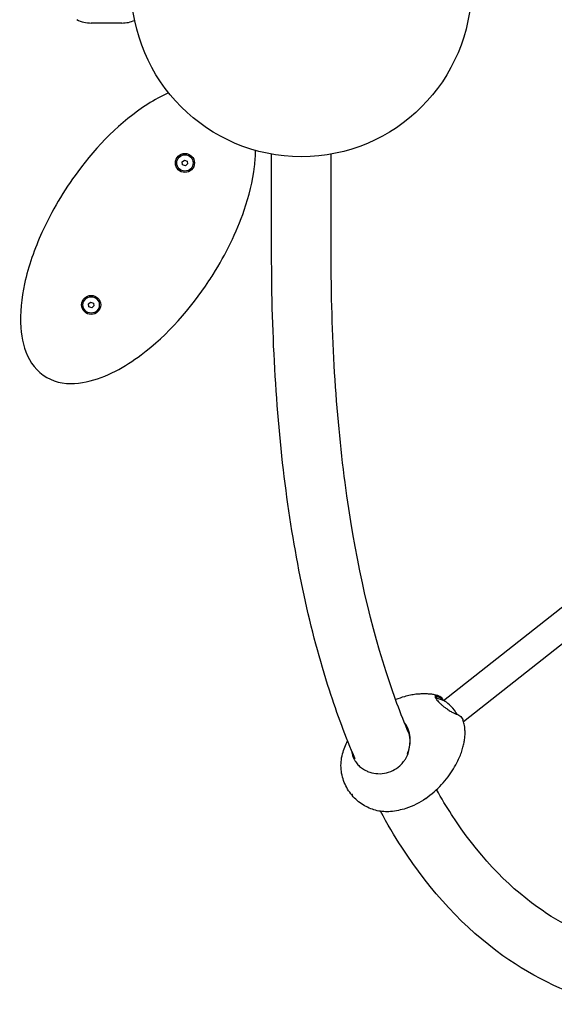
# Model space of a CAD drawing. Units: millimetres. Extents: x -9483 to 9284, y -3798 to 6006.
# Drawn here: x 1352 to 1981, y -1106 to 51 of the extents above; entities that cross this region are included whole.
import ezdxf

# ---------------------------------------------------------------- set-up
doc = ezdxf.new("R2010")
doc.units = ezdxf.units.MM
doc.header["$LTSCALE"] = 80
doc.layers.add('SW_Toestellen', color=2, linetype='Continuous')

msp = doc.modelspace()

# ---------------------------------------------------------------- linework, layer by layer
at = {"layer": 'SW_Toestellen'}
for p, q in [((1472.5, 46.9), (1436.5, 46.9)), ((1543.4, -116.2), (1546.1, -114)), ((1546.1, -114), (1549.3, -115.2)), ((1546.1, -114), (1546.2, -114.5)), ((1549.3, -115.2), (1548.9, -115.5)), ((1549.3, -115.2), (1549.9, -118.6)), ((1648.7, -223.5), (1648.7, -107)), ((1718.7, -223.5), (1718.7, -107)), ((1544, -119.6), (1543.4, -116.2)), ((1543.4, -116.2), (1544, -116.4)), ((1544, -119.6), (1544.4, -119.2)), ((1547.3, -120.8), (1544, -119.6)), ((1547.3, -120.8), (1547.2, -120.2)), ((1549.9, -118.6), (1547.3, -120.8)), ((1549.9, -118.6), (1549.4, -118.4)), ((1851, -749.1), (2630.5, -134.2)), ((1874.3, -773.7), (2650.5, -161.3)), ((1433.1, -283.1), (1435.8, -280.8)), ((1433.7, -286.5), (1433.1, -283.1)), ((1433.1, -283.1), (1433.7, -283.3)), ((1433.7, -286.5), (1434.2, -286.1)), ((1437, -287.7), (1433.7, -286.5)), ((1435.8, -280.8), (1439.1, -282)), ((1435.8, -280.8), (1435.9, -281.4)), ((1437, -287.7), (1436.9, -287.1)), ((1439.7, -285.4), (1437, -287.7)), ((1439.1, -282), (1438.6, -282.4)), ((1439.1, -282), (1439.7, -285.4)), ((1439.7, -285.4), (1439.1, -285.2))]:
    msp.add_line(p, q, dxfattribs=at)
for centre, radius in [((1683.7, 89.9), 200), ((1683.7, 89.9), 200), ((1546.7, -117.4), 11.2), ((1546.7, -117.4), 9.61), ((1436.4, -284.2), 11.2), ((1436.4, -284.2), 9.61)]:
    msp.add_circle(centre, radius, dxfattribs=at)
for centre, radius, start, end in [((1436.5, 85.1), 38.1, 243.519, 270), ((1472.5, 85.1), 38.1, 270, 293.5306), ((1834.7, -783.5), 38, 61.4404, 76.1097)]:
    msp.add_arc(centre, radius, start, end, dxfattribs=at)
for centre, major_axis, ratio, start_param, end_param in [((1853.6, -756.7), (-13.8, 9.7), 0.276686, 5.751177, 5.926328), ((1824.2, -773.2), (23.8, 24.3), 0.487462, 0.27983, 0.322443), ((1860.8, -762.9), (-10.4, 13.2), 0.222445, 4.34866, 5.803842), ((1792.4, -818.9), (37.8, -45.1), 0.174456, 6.269799, 6.269912)]:
    msp.add_ellipse(centre, major_axis=major_axis, ratio=ratio, start_param=start_param, end_param=end_param, dxfattribs=at)
for points, knots in [([(1527.5, -35.1), (1519, -38.9), (1510.8, -43.4), (1470.5, -69), (1443.3, -97.3), (1404.2, -149.9), (1390, -173.8), (1369.8, -218.3), (1362.6, -238.4), (1354.4, -276.2), (1352.3, -293.5), (1354.6, -323.9), (1357.3, -336.8), (1370.1, -359.7), (1380.6, -369.2), (1405.5, -377.7), (1418.6, -377.2), (1454.9, -369.5), (1476.1, -357.1), (1526.8, -319.1), (1553.3, -288.7), (1575, -255.9)], [-5.799986, -5.799986, -5.799986, -5.799986, -5.617738, -5.617738, -4.856767, -4.856767, -4.306604, -4.306604, -3.883977, -3.883977, -3.542923, -3.542923, -3.297358, -3.297358, -3.062067, -3.062067, -2.826776, -2.826776, -2.356194, -2.356194, -1.570796, -1.570796, -1.570796, -1.570796]), ([(1575, -255.9), (1576.6, -253.4), (1578.3, -250.9), (1594.8, -224.6), (1607.3, -199.3), (1622.1, -156.3), (1626.5, -139), (1629.3, -115.2), (1629.7, -108.9), (1629.8, -102.6)], [-7.853982, -7.853982, -7.853982, -7.853982, -7.79307, -7.79307, -7.23453, -7.23453, -6.885443, -6.885443, -6.762938, -6.762938, -6.762938, -6.762938]), ([(1746.9, -817.5), (1735.9, -792), (1725.8, -765.1), (1694, -666.7), (1677, -588.1), (1654.3, -416.2), (1648.7, -322.9), (1648.7, -223.5)], [3.5948444, 3.5948444, 3.5948444, 3.5948444, 3.6651914, 3.6651914, 3.8397244, 3.8397244, 4.0142573, 4.0142573, 4.0142573, 4.0142573]), ([(1810.1, -787.3), (1800.4, -764.7), (1791.5, -740.7), (1762.2, -650), (1746, -575.4), (1724.2, -410.6), (1718.7, -320.3), (1718.7, -223.5)], [3.5974131, 3.5974131, 3.5974131, 3.5974131, 3.6651914, 3.6651914, 3.8397244, 3.8397244, 4.0142573, 4.0142573, 4.0142573, 4.0142573]), ([(1804.8, -744.5), (1801.5, -745.5), (1798.1, -746.6), (1794.6, -748), (1794.6, -748), (1794.5, -748)], [5.6888833, 5.6888833, 5.6888833, 5.6888833, 5.70681904, 5.70681904, 5.70695473, 5.70695473, 5.70695473, 5.70695473]), ([(1834.5, -741.5), (1833, -741.3), (1831.4, -741.3), (1828, -741.2), (1826.2, -741.2), (1822.4, -741.4), (1820.4, -741.5), (1816.3, -742), (1814.1, -742.3), (1809.6, -743.2), (1807.2, -743.8), (1804.8, -744.5)], [5.59539643, 5.59539643, 5.59539643, 5.59539643, 5.61409779, 5.61409779, 5.63279914, 5.63279914, 5.6515005, 5.6515005, 5.67020186, 5.67020186, 5.68890321, 5.68890321, 5.68890321, 5.68890321]), ([(1844.6, -743.4), (1844.1, -743.3), (1843.5, -743.1), (1842.4, -742.8), (1841.8, -742.7), (1840.6, -742.4), (1839.9, -742.2), (1838.6, -742), (1837.8, -741.8), (1836.3, -741.6), (1835.4, -741.5), (1834.5, -741.5)], [5.49638447, 5.49638447, 5.49638447, 5.49638447, 5.51618686, 5.51618686, 5.53598925, 5.53598925, 5.55579165, 5.55579165, 5.57559404, 5.57559404, 5.59539643, 5.59539643, 5.59539643, 5.59539643]), ([(1844.2, -743.3), (1844, -743.3), (1843.8, -743.2), (1843.3, -743.1), (1843, -743.1), (1842.4, -743), (1842.2, -743), (1841.7, -743.1), (1841.5, -743.1), (1841.2, -743.3), (1841.1, -743.4), (1840.9, -743.7), (1840.9, -743.9), (1840.9, -744.3), (1840.9, -744.5), (1841, -744.8), (1841, -745), (1841, -745.1)], [-9.229289, -9.229289, -9.229289, -9.229289, -9.126094, -9.126094, -8.910391, -8.910391, -8.694689, -8.694689, -8.478987, -8.478987, -8.263285, -8.263285, -8.047583, -8.047583, -7.831881, -7.831881, -7.728719, -7.728719, -7.728719, -7.728719]), ([(1841, -745.1), (1841.1, -745.3), (1841.2, -745.5), (1841.6, -746.3), (1842, -746.9), (1842.9, -748.1), (1843.4, -748.7), (1844.7, -750.1), (1845.4, -750.9), (1846.9, -752.4), (1847.7, -753.1), (1849.5, -754.7), (1850.4, -755.5), (1852.3, -757), (1853.3, -757.7), (1854.8, -758.8), (1855.2, -759.1), (1855.7, -759.5)], [-7.728719, -7.728719, -7.728719, -7.728719, -7.555043, -7.555043, -7.191915, -7.191915, -6.828786, -6.828786, -6.465657, -6.465657, -6.102528, -6.102528, -5.7394, -5.7394, -5.376271, -5.376271, -5.202601, -5.202601, -5.202601, -5.202601]), ([(1841.4, -746), (1841.4, -745.9), (1841.4, -745.8), (1841.3, -745.5), (1841.3, -745.3), (1841.3, -745), (1841.4, -744.8), (1841.5, -744.5), (1841.6, -744.4), (1841.9, -744.3), (1842.1, -744.2), (1842.5, -744.2), (1842.8, -744.2), (1843.3, -744.2), (1843.6, -744.3), (1844.1, -744.4), (1844.3, -744.4), (1844.4, -744.5)], [7.765937, 7.765937, 7.765937, 7.765937, 7.831881, 7.831881, 8.047583, 8.047583, 8.263285, 8.263285, 8.478987, 8.478987, 8.694689, 8.694689, 8.910391, 8.910391, 9.126094, 9.126094, 9.229289, 9.229289, 9.229289, 9.229289]), ([(1851, -749.1), (1850.7, -748.4), (1850.3, -747.7), (1849.3, -746.3), (1848.6, -745.7), (1847.2, -744.6), (1846.4, -744.2), (1845.1, -743.6), (1844.6, -743.5), (1844.2, -743.3)], [-11.048223, -11.048223, -11.048223, -11.048223, -10.576126, -10.576126, -10.032665, -10.032665, -9.489205, -9.489205, -9.229289, -9.229289, -9.229289, -9.229289]), ([(1844.4, -744.5), (1844.9, -744.6), (1845.3, -744.7), (1846.6, -745.3), (1847.4, -745.7), (1848.8, -746.8), (1849.4, -747.4), (1850.1, -748.4), (1850.3, -748.6), (1850.5, -748.9)], [9.229289, 9.229289, 9.229289, 9.229289, 9.489205, 9.489205, 10.032665, 10.032665, 10.576126, 10.576126, 10.75358, 10.75358, 10.75358, 10.75358]), ([(1855.7, -759.5), (1856, -759.7), (1856.3, -759.9), (1857.3, -760.5), (1858, -761), (1859.4, -761.8), (1860, -762.2), (1861.3, -762.9), (1862, -763.3), (1863.2, -763.9), (1863.7, -764.1), (1864.8, -764.6), (1865.3, -764.8), (1866, -765), (1866.3, -765.1), (1866.5, -765.2)], [-5.202601, -5.202601, -5.202601, -5.202601, -5.091104, -5.091104, -4.837543, -4.837543, -4.583982, -4.583982, -4.330421, -4.330421, -4.07686, -4.07686, -3.823299, -3.823299, -3.70203, -3.70203, -3.70203, -3.70203]), ([(1866.5, -765.2), (1866.9, -765.3), (1867.4, -765.4), (1868.7, -766), (1869.5, -766.4), (1870.9, -767.6), (1871.6, -768.2), (1872.7, -769.7), (1873.1, -770.5), (1873.6, -771.6), (1873.7, -771.8), (1873.7, -772)], [-3.70203, -3.70203, -3.70203, -3.70203, -3.44584, -3.44584, -2.895862, -2.895862, -2.345883, -2.345883, -1.795904, -1.795904, -1.661666, -1.661666, -1.661666, -1.661666]), ([(1876, -791.1), (1876.3, -788.7), (1876.3, -786.7), (1876.1, -783.2), (1876, -781.7), (1875.6, -779.1), (1875.4, -777.9), (1874.9, -775.9), (1874.7, -775), (1874.2, -773.4), (1874, -772.7), (1873.7, -772)], [2.7935893, 2.7935893, 2.7935893, 2.7935893, 2.8461613, 2.8461613, 2.8987333, 2.8987333, 2.9513054, 2.9513054, 3.0038774, 3.0038774, 3.0564494, 3.0564494, 3.0564494, 3.0564494]), ([(1810.5, -805.7), (1811.2, -803), (1811.6, -800.3), (1811.9, -794.1), (1811.6, -790.7), (1810.1, -784.3), (1808.9, -781.3), (1806.6, -777.5), (1805.9, -776.4), (1805.1, -775.4)], [-8.721891, -8.721891, -8.721891, -8.721891, -7.884223, -7.884223, -6.84386, -6.84386, -5.820489, -5.820489, -5.397403, -5.397403, -5.397403, -5.397403]), ([(1806.4, -778.5), (1806.5, -778.7), (1806.6, -779), (1808.3, -781.8), (1809.5, -784.7), (1810.9, -791), (1811.2, -794.3), (1811, -800.2), (1810.6, -802.8), (1810, -805.3)], [5.738665, 5.738665, 5.738665, 5.738665, 5.820489, 5.820489, 6.84386, 6.84386, 7.884223, 7.884223, 8.686044, 8.686044, 8.686044, 8.686044]), ([(1867.8, -819.8), (1868.9, -817.5), (1869.9, -815.3), (1871.6, -811.1), (1872.3, -809), (1873.5, -805), (1874, -803), (1874.8, -799.3), (1875.2, -797.6), (1875.7, -794.2), (1875.9, -792.6), (1876, -791.1)], [2.70008249, 2.70008249, 2.70008249, 2.70008249, 2.71878385, 2.71878385, 2.7374852, 2.7374852, 2.75618656, 2.75618656, 2.77488792, 2.77488792, 2.79358927, 2.79358927, 2.79358927, 2.79358927]), ([(1743.1, -808.7), (1743.2, -810.3), (1743.5, -812), (1744.4, -815), (1744.9, -816.4), (1745.6, -817.7)], [-8.612717, -8.612717, -8.612717, -8.612717, -8.027843, -8.027843, -7.50242, -7.50242, -7.50242, -7.50242]), ([(1805.5, -818.8), (1805.6, -818.7), (1805.8, -818.4), (1806.5, -817.3), (1806.8, -816.8), (1807.6, -815.3), (1808.1, -814.3), (1809.5, -810.8), (1810.1, -808.3), (1810.5, -805.7)], [0, 0, 0, 0, 0.046255, 0.046255, 0.0898894, 0.0898894, 0.1749328, 0.1749328, 0.3677487, 0.3677487, 0.3677487, 0.3677487]), ([(1788.7, -879.5), (1783.5, -880), (1778.1, -879.6), (1767.7, -877.3), (1762.7, -875.3), (1753.1, -869.9), (1748.6, -866.2), (1740.8, -857.7), (1737.4, -852.7), (1732.6, -841.9), (1731, -836), (1729.9, -824), (1730.4, -817.7), (1732.1, -811.8)], [0, 0, 0, 0, 1.583218, 1.583218, 3.185309, 3.185309, 4.885227, 4.885227, 6.652961, 6.652961, 8.429887, 8.429887, 10.274648, 10.274648, 10.274648, 10.274648]), ([(1745.6, -817.7), (1745.7, -818.1), (1745.9, -818.5), (1746.6, -819.7), (1747, -820.5), (1748.1, -822), (1748.6, -822.7), (1749.8, -824.1), (1750.5, -824.8), (1751.8, -826.1), (1752.5, -826.8), (1754, -828), (1754.8, -828.5), (1756.4, -829.6), (1757.2, -830.1), (1758.5, -830.8), (1758.9, -831), (1759.4, -831.3)], [-7.50242, -7.50242, -7.50242, -7.50242, -7.350966, -7.350966, -7.03429, -7.03429, -6.717614, -6.717614, -6.400938, -6.400938, -6.084263, -6.084263, -5.767587, -5.767587, -5.450911, -5.450911, -5.299457, -5.299457, -5.299457, -5.299457]), ([(1759.4, -831.3), (1760.8, -832), (1762.4, -832.6), (1767.1, -834.2), (1770.4, -834.8), (1777.1, -835.1), (1780.5, -834.8), (1787.2, -833.2), (1790.4, -831.9), (1796.3, -828.4), (1799, -826.3), (1802.6, -822.6), (1803.7, -821.2), (1805, -819.5), (1805.3, -819.2), (1805.5, -818.8)], [-5.299457, -5.299457, -5.299457, -5.299457, -4.772133, -4.772133, -3.753216, -3.753216, -2.7343, -2.7343, -1.715383, -1.715383, -0.696466, -0.696466, -0.187008, -0.187008, -0.058698, -0.058698, -0.058698, -0.058698]), ([(1830, -864.1), (1833.4, -861.7), (1836.6, -859.2), (1842.8, -853.7), (1845.7, -850.8), (1851.2, -844.9), (1853.8, -841.8), (1858.5, -835.5), (1860.6, -832.4), (1864.5, -826), (1866.3, -822.9), (1867.8, -819.8)], [2.6104237, 2.6104237, 2.6104237, 2.6104237, 2.62835944, 2.62835944, 2.64629518, 2.64629518, 2.66423092, 2.66423092, 2.68216666, 2.68216666, 2.7001024, 2.7001024, 2.7001024, 2.7001024]), ([(2052.9, -1035.9), (2020.3, -1026.8), (1989.9, -1012.1), (1924.3, -965.4), (1890.4, -929.2), (1854.3, -873.7), (1848.4, -863.9), (1842.7, -853.7)], [3.1816035, 3.1816035, 3.1816035, 3.1816035, 3.3161256, 3.3161256, 3.4906585, 3.4906585, 3.5260495, 3.5260495, 3.5260495, 3.5260495]), ([(1744, -859.8), (1744, -859.8), (1744, -859.8), (1744, -859.8), (1744, -859.8), (1744, -859.8), (1744, -859.8), (1743.9, -859.7), (1743.9, -859.7), (1743.9, -859.7), (1743.9, -859.7), (1743.9, -859.6), (1743.8, -859.6), (1743.8, -859.5), (1743.8, -859.5), (1743.7, -859.5), (1743.7, -859.4), (1743.7, -859.4), (1743.6, -859.4), (1743.6, -859.3), (1743.6, -859.3), (1743.6, -859.3), (1743.6, -859.3), (1743.6, -859.3)], [3.193063, 3.193063, 3.193063, 3.193063, 3.200081, 3.200081, 3.313977, 3.313977, 3.457728, 3.457728, 3.640634, 3.640634, 3.863154, 3.863154, 4.114677, 4.114677, 4.379377, 4.379377, 4.64068, 4.64068, 4.879653, 4.879653, 5.0752, 5.0752, 5.195922, 5.195922, 5.195922, 5.195922]), ([(1830, -864.1), (1822.9, -869.2), (1815, -873.2), (1800.9, -877.7), (1794.8, -878.9), (1788.7, -879.5)], [0, 0, 0, 0, 2.610829, 2.610829, 4.448526, 4.448526, 4.448526, 4.448526]), ([(2044, -1106), (1999.9, -1094.9), (1958.4, -1075.7), (1875.5, -1016.6), (1835.7, -973.6), (1793, -907.8), (1784.7, -893.8), (1776.7, -879.2)], [3.1705213, 3.1705213, 3.1705213, 3.1705213, 3.3161256, 3.3161256, 3.4906585, 3.4906585, 3.5352491, 3.5352491, 3.5352491, 3.5352491])]:
    msp.add_open_spline(points, degree=3, knots=knots, dxfattribs=at)
for points in [[(1732.1, -811.8), (1733.6, -806.5), (1735.6, -801.3), (1738.1, -796.3)], [(1810, -805.3), (1809.5, -807.5), (1808.9, -809.6), (1808.1, -811.6)], [(1810, -805.3), (1810.2, -805.5), (1810.3, -805.6), (1810.5, -805.7)]]:
    msp.add_open_spline(points, degree=3, dxfattribs=at)

doc.saveas('drawing.dxf')
